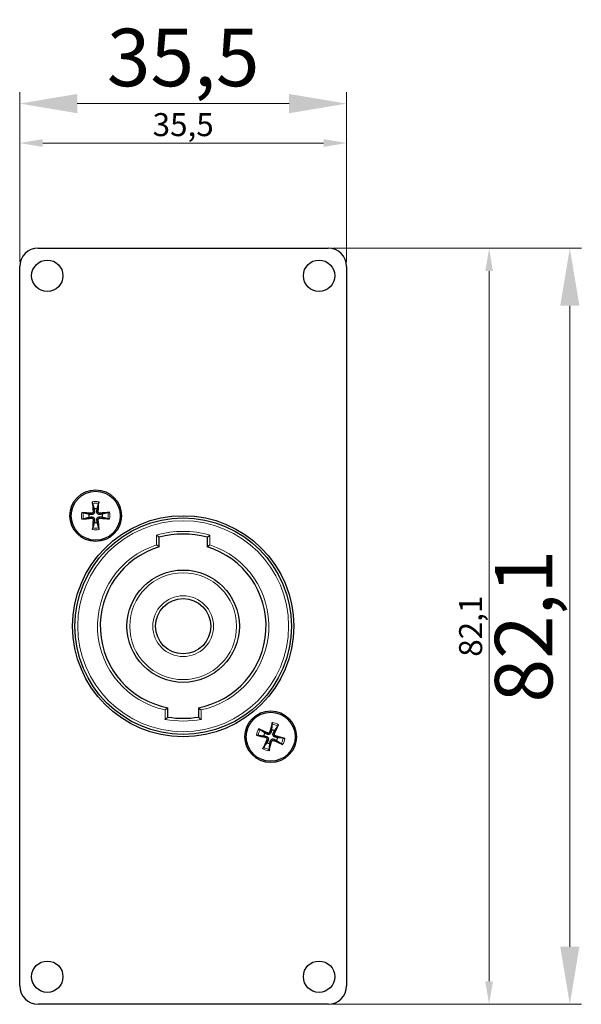
# Model space of a CAD drawing. Units: millimetres. Extents: x 483 to 544, y 160 to 267.
import ezdxf

# ---------------------------------------------------------------- set-up
doc = ezdxf.new("R2010")
doc.units = ezdxf.units.MM
doc.header["$LTSCALE"] = 4
for name, color, linetype, lineweight in [('Dimension', 7, 'Continuous', 15), ('Dimension @ 1', 7, 'Continuous', 15), ('Dimension @ 2.5', 7, 'Continuous', 15), ('Visible (ISO)', 7, 'Continuous', 25), ('Visible Narrow (ISO)', 7, 'Continuous', 15)]:
    doc.layers.add(name, color=color, linetype=linetype, lineweight=lineweight)
doc.styles.add('titelhoek', font='arial.ttf')
doc.dimstyles.get("Standard").update_dxf_attribs({"dimtxt": 2.5, "dimasz": 2.5, "dimexe": 0.5, "dimexo": 0.5, "dimgap": 0.5, "dimtad": 1, "dimtxsty": 'titelhoek', "dimcen": 0, "dimadec": 0, "dimazin": 2, "dimtfac": 1, "dimtofl": 0, "dimtmove": 0, "dimatfit": 3, "dimfxl": 0, "dimtolj": 1, "dimtzin": 0, "dimarcsym": 0})

# ---------------------------------------------------------------- blocks, each defined once
blk = doc.blocks.new('*D18')
at = {"layer": 'Defpoints', "color": 0, "transparency": 16777216}
for p in [(518.5, 257.79), (483, 240.1), (518.5, 240.1)]:
    blk.add_point(p, dxfattribs=at)
at = {"layer": 'Dimension', "color": 0, "linetype": 'ByBlock', "lineweight": -2, "transparency": 16777216}
for p, q in [((483, 241.35), (483, 259.04)), ((518.5, 241.35), (518.5, 259.04)), ((489.25, 257.79), (512.25, 257.79))]:
    blk.add_line(p, q, dxfattribs=at)
at = {"layer": 'Dimension', "color": 0, "transparency": 16777216}
for points in [[(489.25, 258.84), (489.25, 256.75), (483, 257.79)], [(512.25, 258.84), (512.25, 256.75), (518.5, 257.79)]]:
    blk.add_solid(points, dxfattribs=at)
at = {"layer": 'Dimension', "color": 0, "transparency": 16777216, "insert": (500.75, 262.8), "char_height": 6.25, "attachment_point": 5, "style": 'titelhoek'}
blk.add_mtext('\\A1;35,5', dxfattribs=at)
blk = doc.blocks.new('*D19')
at = {"layer": 'Defpoints', "color": 0, "transparency": 16777216}
for p in [(518.5, 253.51), (483, 240.1), (518.5, 240.1)]:
    blk.add_point(p, dxfattribs=at)
at = {"layer": 'Dimension', "color": 0, "linetype": 'ByBlock', "lineweight": -2, "transparency": 16777216}
for p, q in [((483, 240.6), (483, 254.01)), ((485.5, 253.51), (516, 253.51)), ((518.5, 240.6), (518.5, 254.01))]:
    blk.add_line(p, q, dxfattribs=at)
at = {"layer": 'Dimension', "color": 0, "transparency": 16777216}
for points in [[(485.5, 253.93), (485.5, 253.09), (483, 253.51)], [(516, 253.93), (516, 253.09), (518.5, 253.51)]]:
    blk.add_solid(points, dxfattribs=at)
at = {"layer": 'Dimension', "color": 0, "transparency": 16777216, "insert": (500.75, 255.51), "char_height": 2.5, "attachment_point": 5, "style": 'titelhoek'}
blk.add_mtext('\\A1;35,5', dxfattribs=at)
blk = doc.blocks.new('*D21')
at = {"layer": 'Defpoints', "color": 0, "transparency": 16777216}
for p in [(516.5, 242.1), (516.5, 160), (542.73, 160)]:
    blk.add_point(p, dxfattribs=at)
at = {"layer": 'Dimension', "color": 0, "linetype": 'ByBlock', "lineweight": -2, "transparency": 16777216}
for p, q in [((517.75, 242.1), (543.98, 242.1)), ((542.73, 235.85), (542.73, 166.25)), ((517.75, 160), (543.98, 160))]:
    blk.add_line(p, q, dxfattribs=at)
at = {"layer": 'Dimension', "color": 0, "transparency": 16777216}
for points in [[(541.69, 235.85), (543.77, 235.85), (542.73, 242.1)], [(541.69, 166.25), (543.77, 166.25), (542.73, 160)]]:
    blk.add_solid(points, dxfattribs=at)
at = {"layer": 'Dimension', "color": 0, "transparency": 16777216, "insert": (537.72, 201.05), "char_height": 6.25, "attachment_point": 5, "rotation": 90, "style": 'titelhoek'}
blk.add_mtext('\\A1;82,1', dxfattribs=at)
blk = doc.blocks.new('*D22')
at = {"layer": 'Defpoints', "color": 0, "transparency": 16777216}
for p in [(516.5, 242.1), (516.5, 160), (533.97, 160)]:
    blk.add_point(p, dxfattribs=at)
at = {"layer": 'Dimension', "color": 0, "linetype": 'ByBlock', "lineweight": -2, "transparency": 16777216}
for p, q in [((517, 242.1), (534.47, 242.1)), ((533.97, 239.6), (533.97, 162.5)), ((517, 160), (534.47, 160))]:
    blk.add_line(p, q, dxfattribs=at)
at = {"layer": 'Dimension', "color": 0, "transparency": 16777216}
for points in [[(533.55, 239.6), (534.38, 239.6), (533.97, 242.1)], [(533.55, 162.5), (534.38, 162.5), (533.97, 160)]]:
    blk.add_solid(points, dxfattribs=at)
at = {"layer": 'Dimension', "color": 0, "transparency": 16777216, "insert": (531.96, 201.05), "char_height": 2.5, "attachment_point": 5, "rotation": 90, "style": 'titelhoek'}
blk.add_mtext('\\A1;82,1', dxfattribs=at)
blk = doc.blocks.new('*U26')
at = {"layer": 'Dimension @ 1'}
dim = blk.add_linear_dim(base=(518.5, 253.511), p1=(483, 240.1), p2=(518.5, 240.1), dimstyle='Standard', override={"dimscale": 1, "dimtix": 0, "dimtofl": 0, "dimtmove": 0, "dimatfit": 3, "dimarcsym": 1}, dxfattribs=at)
dim.commit()
dim.dimension.update_dxf_attribs({"geometry": '*D19', "text_midpoint": (500.75, 253.511), "dimtype": 128})
at = {"layer": 'Dimension @ 2.5'}
dim = blk.add_linear_dim(base=(518.5, 257.794), p1=(483, 240.1), p2=(518.5, 240.1), dimstyle='Standard', override={"dimscale": 2.5, "dimtix": 0, "dimtofl": 0, "dimtmove": 0, "dimatfit": 3, "dimarcsym": 1}, dxfattribs=at)
dim.commit()
dim.dimension.update_dxf_attribs({"geometry": '*D18', "text_midpoint": (500.75, 262.8)})
blk = doc.blocks.new('*U27')
at = {"layer": 'Dimension @ 1'}
dim = blk.add_linear_dim(base=(533.965, 160), p1=(516.5, 242.1), p2=(516.5, 160), angle=90, dimstyle='Standard', override={"dimscale": 1, "dimtix": 0, "dimtofl": 0, "dimtmove": 0, "dimatfit": 3, "dimarcsym": 1}, dxfattribs=at)
dim.commit()
dim.dimension.update_dxf_attribs({"geometry": '*D22', "text_midpoint": (533.965, 201.05), "dimtype": 128})
at = {"layer": 'Dimension @ 2.5'}
dim = blk.add_linear_dim(base=(542.727, 160), p1=(516.5, 242.1), p2=(516.5, 160), angle=90, dimstyle='Standard', override={"dimscale": 2.5, "dimtix": 0, "dimtofl": 0, "dimtmove": 0, "dimatfit": 3, "dimarcsym": 1}, dxfattribs=at)
dim.commit()
dim.dimension.update_dxf_attribs({"geometry": '*D21', "text_midpoint": (537.721, 201.05)})

msp = doc.modelspace()

# ---------------------------------------------------------------- linework, layer by layer
at = {"layer": 'Visible (ISO)'}
for p, q in [((485, 242.1), (516.5, 242.1)), ((483, 162), (483, 240.1)), ((518.5, 240.1), (518.5, 162)), ((498.15, 209.67), (498.15, 210.71)), ((503.35, 210.71), (503.35, 209.67)), ((499.1, 191.19), (499.1, 192.2)), ((502.4, 192.2), (502.4, 191.19)), ((516.5, 160), (485, 160))]:
    msp.add_line(p, q, dxfattribs=at)
for centre, radius in [((486, 239.1), 1.7), ((515.5, 239.1), 1.7), ((491.25, 213.05), 2.8), ((491.25, 213.05), 2.66), ((500.75, 201.05), 12), ((500.75, 201.05), 11.75), ((500.75, 201.05), 6.1), ((500.75, 201.05), 3), ((510.25, 189.05), 2.8), ((510.25, 189.05), 2.66), ((486, 163), 1.7), ((515.5, 163), 1.7)]:
    msp.add_circle(centre, radius, dxfattribs=at)
for centre, radius, start, end in [((485, 240.1), 2, 90, 180), ((516.5, 240.1), 2, 0, 90), ((491.25, 213.05), 0.752, 167.9185, 193.1275), ((491.25, 213.05), 0.752, 77.9185, 103.1275), ((491.25, 213.05), 0.752, 347.9185, 13.1275), ((491.25, 213.05), 0.752, 257.9185, 283.1275), ((500.75, 201.05), 10, 74.9299, 105.0701), ((500.75, 201.05), 9, 106.7914, 259.436), ((500.75, 201.05), 9, 280.564, 73.2086), ((500.75, 201.05), 10, 260.5028, 279.4972), ((510.25, 189.05), 0.752, 147.5521, 172.7611), ((510.25, 189.05), 0.752, 57.5521, 82.7611), ((510.25, 189.05), 0.752, 237.5521, 262.7611), ((510.25, 189.05), 0.752, 327.5521, 352.7611), ((485, 162), 2, 180, 270), ((516.5, 162), 2, 270, 0)]:
    msp.add_arc(centre, radius, start, end, dxfattribs=at)
for centre, major_axis, start_param, end_param in [((491.45, 213.07), (0.5, -4.97), 4.400296, 4.615722), ((491.05, 213.07), (0.41, 4.98), 4.809056, 5.024482), ((491.23, 212.85), (-4.98, 0.41), 4.809056, 5.024482), ((491.23, 213.25), (4.97, 0.5), 4.400296, 4.615722), ((491.27, 212.85), (-4.97, -0.5), 4.400296, 4.615722), ((491.27, 213.25), (4.98, -0.41), 4.809056, 5.024482), ((491.45, 213.03), (-0.41, -4.98), 4.809056, 5.024482), ((491.05, 213.03), (-0.5, 4.97), 4.400296, 4.615722), ((510.45, 189), (-1.26, -4.83), 4.400296, 4.615722), ((510.07, 189.14), (2.12, 4.52), 4.809056, 5.024482), ((510.3, 189.25), (4.83, -1.26), 4.400296, 4.615722), ((510.16, 188.87), (-4.52, 2.12), 4.809056, 5.024482), ((510.43, 188.96), (-2.12, -4.52), 4.809056, 5.024482), ((510.05, 189.1), (1.26, 4.83), 4.400296, 4.615722), ((510.34, 189.23), (4.52, -2.12), 4.809056, 5.024482), ((510.2, 188.85), (-4.83, 1.26), 4.400296, 4.615722)]:
    msp.add_ellipse(centre, major_axis=major_axis, ratio=0.087156, start_param=start_param, end_param=end_param, dxfattribs=at)
for points, knots in [([(490.91, 214.38), (490.91, 214.38), (490.91, 214.39), (490.9, 214.42), (490.9, 214.44), (490.89, 214.47), (490.89, 214.49), (490.89, 214.52), (490.89, 214.54), (490.89, 214.56)], [0.05060131, 0.05060131, 0.05060131, 0.05060131, 0.05505978, 0.05505978, 0.06055204, 0.06055204, 0.06609683, 0.06609683, 0.07050949, 0.07050949, 0.07050949, 0.07050949]), ([(491.59, 214.56), (491.59, 214.55), (491.58, 214.53), (491.58, 214.5), (491.58, 214.48), (491.58, 214.44), (491.57, 214.42), (491.57, 214.4), (491.57, 214.39), (491.57, 214.38)], [0.01772678, 0.01772678, 0.01772678, 0.01772678, 0.02213944, 0.02213944, 0.02768422, 0.02768422, 0.03317649, 0.03317649, 0.03763495, 0.03763495, 0.03763495, 0.03763495]), ([(489.74, 213.39), (489.75, 213.39), (489.77, 213.38), (489.8, 213.38), (489.82, 213.38), (489.86, 213.38), (489.88, 213.37), (489.9, 213.37), (489.91, 213.37), (489.92, 213.37)], [0.01772678, 0.01772678, 0.01772678, 0.01772678, 0.02213944, 0.02213944, 0.02768422, 0.02768422, 0.03317649, 0.03317649, 0.03763495, 0.03763495, 0.03763495, 0.03763495]), ([(491.12, 213.52), (491.12, 213.48), (491.12, 213.43), (491.1, 213.37), (491.09, 213.35), (491.07, 213.3), (491.05, 213.28), (491.02, 213.24), (491, 213.23), (490.95, 213.2), (490.93, 213.19), (490.87, 213.17), (490.82, 213.17), (490.78, 213.17)], [0.13693817, 0.13693817, 0.13693817, 0.13693817, 0.15064896, 0.15064896, 0.15812602, 0.15812602, 0.16560308, 0.16560308, 0.17308013, 0.17308013, 0.18055719, 0.18055719, 0.19426798, 0.19426798, 0.19426798, 0.19426798]), ([(490.78, 212.92), (490.82, 212.92), (490.87, 212.92), (490.93, 212.9), (490.95, 212.89), (491, 212.87), (491.02, 212.85), (491.06, 212.82), (491.07, 212.8), (491.1, 212.75), (491.11, 212.73), (491.13, 212.67), (491.13, 212.62), (491.13, 212.58)], [0.13693817, 0.13693817, 0.13693817, 0.13693817, 0.15064896, 0.15064896, 0.15812602, 0.15812602, 0.16560308, 0.16560308, 0.17308013, 0.17308013, 0.18055719, 0.18055719, 0.19426798, 0.19426798, 0.19426798, 0.19426798]), ([(490.97, 213.51), (490.97, 213.49), (490.97, 213.46), (490.96, 213.42), (490.95, 213.4), (490.92, 213.37), (490.9, 213.35), (490.86, 213.33), (490.84, 213.32), (490.81, 213.32), (490.8, 213.32), (490.79, 213.32)], [0, 0, 0, 0, 0.00643033, 0.00643033, 0.01286066, 0.01286066, 0.01927575, 0.01927575, 0.02569084, 0.02569084, 0.02874323, 0.02874323, 0.02874323, 0.02874323]), ([(490.79, 212.77), (490.81, 212.77), (490.84, 212.77), (490.88, 212.76), (490.9, 212.75), (490.93, 212.72), (490.95, 212.7), (490.97, 212.66), (490.98, 212.64), (490.98, 212.61), (490.98, 212.6), (490.98, 212.59)], [0, 0, 0, 0, 0.00643033, 0.00643033, 0.01286066, 0.01286066, 0.01927575, 0.01927575, 0.02569084, 0.02569084, 0.02874323, 0.02874323, 0.02874323, 0.02874323]), ([(491.72, 213.18), (491.68, 213.18), (491.63, 213.18), (491.57, 213.2), (491.55, 213.21), (491.5, 213.23), (491.48, 213.25), (491.44, 213.28), (491.43, 213.3), (491.4, 213.35), (491.39, 213.37), (491.37, 213.43), (491.37, 213.48), (491.37, 213.52)], [0.13693817, 0.13693817, 0.13693817, 0.13693817, 0.15064896, 0.15064896, 0.15812602, 0.15812602, 0.16560308, 0.16560308, 0.17308013, 0.17308013, 0.18055719, 0.18055719, 0.19426798, 0.19426798, 0.19426798, 0.19426798]), ([(491.38, 212.58), (491.38, 212.62), (491.38, 212.67), (491.4, 212.73), (491.41, 212.75), (491.43, 212.8), (491.45, 212.82), (491.48, 212.86), (491.5, 212.87), (491.55, 212.9), (491.57, 212.91), (491.63, 212.93), (491.68, 212.93), (491.72, 212.93)], [0.13693817, 0.13693817, 0.13693817, 0.13693817, 0.15064896, 0.15064896, 0.15812602, 0.15812602, 0.16560308, 0.16560308, 0.17308013, 0.17308013, 0.18055719, 0.18055719, 0.19426798, 0.19426798, 0.19426798, 0.19426798]), ([(491.71, 213.33), (491.69, 213.33), (491.66, 213.33), (491.62, 213.34), (491.6, 213.35), (491.57, 213.38), (491.55, 213.4), (491.53, 213.44), (491.52, 213.46), (491.52, 213.49), (491.52, 213.5), (491.52, 213.51)], [0, 0, 0, 0, 0.00643033, 0.00643033, 0.01286066, 0.01286066, 0.01927575, 0.01927575, 0.02569084, 0.02569084, 0.02874323, 0.02874323, 0.02874323, 0.02874323]), ([(491.53, 212.59), (491.53, 212.61), (491.53, 212.64), (491.54, 212.68), (491.55, 212.7), (491.58, 212.73), (491.6, 212.75), (491.64, 212.77), (491.66, 212.78), (491.69, 212.78), (491.7, 212.78), (491.71, 212.78)], [0, 0, 0, 0, 0.00643033, 0.00643033, 0.01286066, 0.01286066, 0.01927575, 0.01927575, 0.02569084, 0.02569084, 0.02874323, 0.02874323, 0.02874323, 0.02874323]), ([(492.58, 213.39), (492.58, 213.39), (492.59, 213.39), (492.62, 213.4), (492.64, 213.4), (492.67, 213.41), (492.69, 213.41), (492.72, 213.41), (492.74, 213.41), (492.76, 213.41)], [0.05060131, 0.05060131, 0.05060131, 0.05060131, 0.05505978, 0.05505978, 0.06055204, 0.06055204, 0.06609683, 0.06609683, 0.07050949, 0.07050949, 0.07050949, 0.07050949]), ([(492.76, 212.71), (492.75, 212.71), (492.73, 212.72), (492.7, 212.72), (492.68, 212.72), (492.64, 212.72), (492.62, 212.73), (492.6, 212.73), (492.59, 212.73), (492.58, 212.73)], [0.01772678, 0.01772678, 0.01772678, 0.01772678, 0.02213944, 0.02213944, 0.02768422, 0.02768422, 0.03317649, 0.03317649, 0.03763495, 0.03763495, 0.03763495, 0.03763495]), ([(489.92, 212.71), (489.92, 212.71), (489.91, 212.71), (489.88, 212.7), (489.86, 212.7), (489.83, 212.69), (489.81, 212.69), (489.78, 212.69), (489.76, 212.69), (489.74, 212.69)], [0.05060131, 0.05060131, 0.05060131, 0.05060131, 0.05505978, 0.05505978, 0.06055204, 0.06055204, 0.06609683, 0.06609683, 0.07050949, 0.07050949, 0.07050949, 0.07050949]), ([(490.91, 211.54), (490.91, 211.55), (490.92, 211.57), (490.92, 211.6), (490.92, 211.62), (490.92, 211.66), (490.93, 211.68), (490.93, 211.7), (490.93, 211.71), (490.93, 211.72)], [0.01772678, 0.01772678, 0.01772678, 0.01772678, 0.02213944, 0.02213944, 0.02768422, 0.02768422, 0.03317649, 0.03317649, 0.03763495, 0.03763495, 0.03763495, 0.03763495]), ([(491.59, 211.72), (491.59, 211.72), (491.59, 211.71), (491.6, 211.68), (491.6, 211.66), (491.61, 211.63), (491.61, 211.61), (491.61, 211.58), (491.61, 211.56), (491.61, 211.54)], [0.05060131, 0.05060131, 0.05060131, 0.05060131, 0.05505978, 0.05505978, 0.06055204, 0.06055204, 0.06609683, 0.06609683, 0.07050949, 0.07050949, 0.07050949, 0.07050949]), ([(498.15, 210.71), (498.15, 210.71), (498.15, 210.71), (498.13, 210.72), (498.11, 210.74), (498.07, 210.77), (498.04, 210.79), (497.99, 210.83), (497.96, 210.85), (497.91, 210.89), (497.88, 210.91), (497.85, 210.93), (497.85, 210.93), (497.85, 210.93)], [0, 0, 0, 0, 0.0094117, 0.0094117, 0.01980315, 0.01980315, 0.0325932, 0.0325932, 0.0425995, 0.0425995, 0.05285581, 0.05285581, 0.05315974, 0.05315974, 0.05315974, 0.05315974]), ([(503.35, 210.71), (503.35, 210.71), (503.35, 210.71), (503.37, 210.72), (503.39, 210.74), (503.43, 210.77), (503.46, 210.79), (503.51, 210.83), (503.54, 210.85), (503.59, 210.89), (503.62, 210.91), (503.65, 210.93), (503.65, 210.93), (503.65, 210.93)], [-0.05320561, -0.05320561, -0.05320561, -0.05320561, -0.04373162, -0.04373162, -0.0332714, -0.0332714, -0.02039671, -0.02039671, -0.01032418, -0.01032418, 0, 0, 0.00030595, 0.00030595, 0.00030595, 0.00030595]), ([(498.15, 209.67), (498.15, 209.67), (498.14, 209.67), (498.12, 209.68), (498.11, 209.7), (498.07, 209.73), (498.04, 209.75), (497.98, 209.79), (497.96, 209.81), (497.91, 209.85), (497.88, 209.86), (497.85, 209.89), (497.85, 209.89), (497.85, 209.89)], [0, 0, 0, 0, 0.00951467, 0.00951467, 0.01997974, 0.01997974, 0.03274863, 0.03274863, 0.04252047, 0.04252047, 0.05251743, 0.05251743, 0.05281792, 0.05281792, 0.05281792, 0.05281792]), ([(503.35, 209.67), (503.35, 209.67), (503.36, 209.67), (503.38, 209.68), (503.39, 209.7), (503.43, 209.73), (503.46, 209.75), (503.52, 209.79), (503.54, 209.81), (503.59, 209.85), (503.62, 209.86), (503.65, 209.89), (503.65, 209.89), (503.65, 209.89)], [-0.05285031, -0.05285031, -0.05285031, -0.05285031, -0.04327533, -0.04327533, -0.03274393, -0.03274393, -0.0198941, -0.0198941, -0.01006032, -0.01006032, 0, 0, 0.00030239, 0.00030239, 0.00030239, 0.00030239]), ([(499.1, 192.2), (499.1, 192.2), (499.1, 192.2), (499.08, 192.18), (499.06, 192.17), (499.02, 192.14), (498.99, 192.12), (498.94, 192.07), (498.91, 192.05), (498.86, 192.01), (498.83, 191.98), (498.8, 191.96), (498.8, 191.96), (498.8, 191.96)], [-0.05414875, -0.05414875, -0.05414875, -0.05414875, -0.04495002, -0.04495002, -0.03468733, -0.03468733, -0.02175575, -0.02175575, -0.01103599, -0.01103599, 0, 0, 0.00031487, 0.00031487, 0.00031487, 0.00031487]), ([(502.4, 192.2), (502.4, 192.2), (502.4, 192.2), (502.42, 192.18), (502.44, 192.17), (502.48, 192.14), (502.51, 192.12), (502.56, 192.07), (502.59, 192.05), (502.64, 192.01), (502.67, 191.98), (502.7, 191.96), (502.7, 191.96), (502.7, 191.96)], [0, 0, 0, 0, 0.00913188, 0.00913188, 0.01932001, 0.01932001, 0.03215762, 0.03215762, 0.04279948, 0.04279948, 0.05375528, 0.05375528, 0.05406787, 0.05406787, 0.05406787, 0.05406787]), ([(498.8, 190.94), (498.8, 190.94), (498.8, 190.94), (498.84, 190.97), (498.88, 191), (498.95, 191.06), (498.98, 191.09), (499.04, 191.13), (499.06, 191.15), (499.08, 191.17), (499.09, 191.18), (499.1, 191.19), (499.1, 191.19), (499.1, 191.19)], [-0.00031757, -0.00031757, -0.00031757, -0.00031757, 0, 0, 0.01478066, 0.01478066, 0.02949322, 0.02949322, 0.04078877, 0.04078877, 0.05023051, 0.05023051, 0.0544529, 0.0544529, 0.0544529, 0.0544529]), ([(502.4, 191.19), (502.4, 191.19), (502.4, 191.18), (502.42, 191.17), (502.44, 191.16), (502.48, 191.12), (502.5, 191.1), (502.56, 191.05), (502.58, 191.03), (502.64, 190.99), (502.67, 190.96), (502.7, 190.94), (502.7, 190.94), (502.7, 190.94)], [0, 0, 0, 0, 0.00906347, 0.00906347, 0.01919947, 0.01919947, 0.03204346, 0.03204346, 0.04285708, 0.04285708, 0.05400733, 0.05400733, 0.05432253, 0.05432253, 0.05432253, 0.05432253]), ([(510.39, 190.41), (510.39, 190.42), (510.4, 190.43), (510.4, 190.45), (510.4, 190.47), (510.41, 190.5), (510.42, 190.53), (510.42, 190.56), (510.43, 190.57), (510.43, 190.59)], [0.05060131, 0.05060131, 0.05060131, 0.05060131, 0.05505978, 0.05505978, 0.06055204, 0.06055204, 0.06609683, 0.06609683, 0.07050949, 0.07050949, 0.07050949, 0.07050949]), ([(511.09, 190.35), (511.09, 190.34), (511.08, 190.32), (511.06, 190.29), (511.06, 190.27), (511.04, 190.24), (511.03, 190.22), (511.02, 190.2), (511.01, 190.2), (511.01, 190.19)], [0.01772678, 0.01772678, 0.01772678, 0.01772678, 0.02213944, 0.02213944, 0.02768422, 0.02768422, 0.03317649, 0.03317649, 0.03763495, 0.03763495, 0.03763495, 0.03763495]), ([(508.89, 189.19), (508.88, 189.19), (508.87, 189.2), (508.85, 189.2), (508.83, 189.2), (508.8, 189.21), (508.77, 189.22), (508.74, 189.22), (508.73, 189.23), (508.71, 189.23)], [0.05060131, 0.05060131, 0.05060131, 0.05060131, 0.05505978, 0.05505978, 0.06055204, 0.06055204, 0.06609683, 0.06609683, 0.07050949, 0.07050949, 0.07050949, 0.07050949]), ([(508.95, 189.89), (508.96, 189.89), (508.98, 189.88), (509.01, 189.86), (509.03, 189.86), (509.06, 189.84), (509.08, 189.83), (509.1, 189.82), (509.1, 189.81), (509.11, 189.81)], [0.01772678, 0.01772678, 0.01772678, 0.01772678, 0.02213944, 0.02213944, 0.02768422, 0.02768422, 0.03317649, 0.03317649, 0.03763495, 0.03763495, 0.03763495, 0.03763495]), ([(510.29, 189.54), (510.28, 189.5), (510.26, 189.45), (510.22, 189.4), (510.21, 189.38), (510.17, 189.35), (510.14, 189.33), (510.1, 189.31), (510.07, 189.3), (510.02, 189.29), (510, 189.29), (509.93, 189.3), (509.89, 189.31), (509.85, 189.33)], [0.13693817, 0.13693817, 0.13693817, 0.13693817, 0.15064896, 0.15064896, 0.15812602, 0.15812602, 0.16560308, 0.16560308, 0.17308013, 0.17308013, 0.18055719, 0.18055719, 0.19426798, 0.19426798, 0.19426798, 0.19426798]), ([(510.15, 189.57), (510.14, 189.55), (510.13, 189.53), (510.11, 189.5), (510.09, 189.48), (510.05, 189.46), (510.03, 189.45), (509.98, 189.45), (509.96, 189.45), (509.93, 189.46), (509.92, 189.46), (509.91, 189.46)], [0, 0, 0, 0, 0.00643033, 0.00643033, 0.01286066, 0.01286066, 0.01927575, 0.01927575, 0.02569084, 0.02569084, 0.02874323, 0.02874323, 0.02874323, 0.02874323]), ([(510.74, 189.01), (510.7, 189.02), (510.65, 189.04), (510.6, 189.08), (510.58, 189.09), (510.55, 189.13), (510.53, 189.16), (510.51, 189.2), (510.5, 189.23), (510.49, 189.28), (510.49, 189.3), (510.5, 189.37), (510.51, 189.41), (510.53, 189.45)], [0.13693817, 0.13693817, 0.13693817, 0.13693817, 0.15064896, 0.15064896, 0.15812602, 0.15812602, 0.16560308, 0.16560308, 0.17308013, 0.17308013, 0.18055719, 0.18055719, 0.19426798, 0.19426798, 0.19426798, 0.19426798]), ([(510.77, 189.15), (510.75, 189.16), (510.73, 189.17), (510.7, 189.19), (510.68, 189.21), (510.66, 189.25), (510.65, 189.27), (510.65, 189.32), (510.65, 189.34), (510.66, 189.37), (510.66, 189.38), (510.66, 189.39)], [0, 0, 0, 0, 0.00643033, 0.00643033, 0.01286066, 0.01286066, 0.01927575, 0.01927575, 0.02569084, 0.02569084, 0.02874323, 0.02874323, 0.02874323, 0.02874323]), ([(509.73, 188.95), (509.75, 188.94), (509.77, 188.93), (509.8, 188.91), (509.82, 188.89), (509.84, 188.85), (509.85, 188.83), (509.85, 188.78), (509.85, 188.76), (509.84, 188.73), (509.84, 188.72), (509.84, 188.71)], [0, 0, 0, 0, 0.00643033, 0.00643033, 0.01286066, 0.01286066, 0.01927575, 0.01927575, 0.02569084, 0.02569084, 0.02874323, 0.02874323, 0.02874323, 0.02874323]), ([(509.76, 189.09), (509.8, 189.08), (509.85, 189.06), (509.9, 189.02), (509.92, 189.01), (509.95, 188.97), (509.97, 188.94), (509.99, 188.9), (510, 188.87), (510.01, 188.82), (510.01, 188.8), (510, 188.73), (509.99, 188.69), (509.97, 188.65)], [0.13693817, 0.13693817, 0.13693817, 0.13693817, 0.15064896, 0.15064896, 0.15812602, 0.15812602, 0.16560308, 0.16560308, 0.17308013, 0.17308013, 0.18055719, 0.18055719, 0.19426798, 0.19426798, 0.19426798, 0.19426798]), ([(510.21, 188.56), (510.22, 188.6), (510.24, 188.65), (510.28, 188.7), (510.29, 188.72), (510.33, 188.75), (510.36, 188.77), (510.4, 188.79), (510.43, 188.8), (510.48, 188.81), (510.5, 188.81), (510.57, 188.8), (510.61, 188.79), (510.65, 188.77)], [0.13693817, 0.13693817, 0.13693817, 0.13693817, 0.15064896, 0.15064896, 0.15812602, 0.15812602, 0.16560308, 0.16560308, 0.17308013, 0.17308013, 0.18055719, 0.18055719, 0.19426798, 0.19426798, 0.19426798, 0.19426798]), ([(510.35, 188.53), (510.36, 188.55), (510.37, 188.57), (510.39, 188.6), (510.41, 188.62), (510.45, 188.64), (510.47, 188.65), (510.52, 188.65), (510.54, 188.65), (510.57, 188.64), (510.58, 188.64), (510.59, 188.64)], [0, 0, 0, 0, 0.00643033, 0.00643033, 0.01286066, 0.01286066, 0.01927575, 0.01927575, 0.02569084, 0.02569084, 0.02874323, 0.02874323, 0.02874323, 0.02874323]), ([(511.55, 188.21), (511.54, 188.21), (511.52, 188.22), (511.49, 188.24), (511.47, 188.24), (511.44, 188.26), (511.42, 188.27), (511.4, 188.28), (511.4, 188.29), (511.39, 188.29)], [0.01772678, 0.01772678, 0.01772678, 0.01772678, 0.02213944, 0.02213944, 0.02768422, 0.02768422, 0.03317649, 0.03317649, 0.03763495, 0.03763495, 0.03763495, 0.03763495]), ([(511.61, 188.91), (511.62, 188.91), (511.63, 188.9), (511.65, 188.9), (511.67, 188.9), (511.7, 188.89), (511.73, 188.88), (511.76, 188.88), (511.77, 188.87), (511.79, 188.87)], [0.05060131, 0.05060131, 0.05060131, 0.05060131, 0.05505978, 0.05505978, 0.06055204, 0.06055204, 0.06609683, 0.06609683, 0.07050949, 0.07050949, 0.07050949, 0.07050949]), ([(509.41, 187.75), (509.41, 187.76), (509.42, 187.78), (509.44, 187.81), (509.44, 187.83), (509.46, 187.86), (509.47, 187.88), (509.48, 187.9), (509.49, 187.9), (509.49, 187.91)], [0.01772678, 0.01772678, 0.01772678, 0.01772678, 0.02213944, 0.02213944, 0.02768422, 0.02768422, 0.03317649, 0.03317649, 0.03763495, 0.03763495, 0.03763495, 0.03763495]), ([(510.11, 187.69), (510.11, 187.68), (510.1, 187.67), (510.1, 187.65), (510.1, 187.63), (510.09, 187.6), (510.08, 187.57), (510.08, 187.54), (510.07, 187.53), (510.07, 187.51)], [0.05060131, 0.05060131, 0.05060131, 0.05060131, 0.05505978, 0.05505978, 0.06055204, 0.06055204, 0.06609683, 0.06609683, 0.07050949, 0.07050949, 0.07050949, 0.07050949])]:
    msp.add_open_spline(points, degree=3, knots=knots, dxfattribs=at)
for points, weights in [([(490.91, 214.38), (491.02, 213.99), (491.08, 213.78)], [1.00594107926, 1.04787652354, 1]), ([(491.41, 213.79), (491.46, 214), (491.57, 214.38)], [1, 1.04787652352, 1.00594107926]), ([(490.51, 213.21), (490.3, 213.26), (489.92, 213.37)], [1, 1.04787652407, 1.00594107932]), ([(489.92, 212.71), (490.31, 212.82), (490.52, 212.88)], [1.00594107932, 1.04787652405, 1]), ([(490.78, 213.17), (490.67, 213.19), (490.51, 213.21)], [1.47919421917, 1.24497163146, 1]), ([(490.52, 212.88), (490.68, 212.9), (490.78, 212.92)], [1, 1.24497163146, 1.47919421917]), ([(491.08, 213.78), (491.1, 213.62), (491.12, 213.52)], [1, 1.24497163146, 1.47919421917]), ([(491.37, 213.52), (491.39, 213.63), (491.41, 213.79)], [1.47919421917, 1.24497163146, 1]), ([(491.98, 213.22), (491.82, 213.2), (491.72, 213.18)], [1, 1.24497163146, 1.47919421917]), ([(491.72, 212.93), (491.83, 212.91), (491.99, 212.89)], [1.47919421917, 1.24497163146, 1]), ([(492.58, 213.39), (492.19, 213.28), (491.98, 213.22)], [1.00594107932, 1.04787652405, 1]), ([(491.99, 212.89), (492.2, 212.84), (492.58, 212.73)], [1, 1.04787652404, 1.00594107932]), ([(491.09, 212.31), (491.04, 212.1), (490.93, 211.72)], [1, 1.04787652352, 1.00594107926]), ([(491.13, 212.58), (491.11, 212.47), (491.09, 212.31)], [1.47919421917, 1.24497163146, 1]), ([(491.42, 212.32), (491.4, 212.48), (491.38, 212.58)], [1, 1.24497163146, 1.47919421917]), ([(491.59, 211.72), (491.48, 212.11), (491.42, 212.32)], [1.00594107926, 1.04787652354, 1]), ([(510.39, 190.41), (510.36, 190.02), (510.34, 189.8)], [1.00594107932, 1.04787652405, 1]), ([(509.62, 189.45), (509.44, 189.58), (509.11, 189.81)], [1, 1.04787652352, 1.00594107926]), ([(509.85, 189.33), (509.76, 189.38), (509.62, 189.45)], [1.47919421917, 1.24497163146, 1]), ([(510.34, 189.8), (510.31, 189.64), (510.29, 189.54)], [1, 1.24497163146, 1.47919421917]), ([(510.53, 189.45), (510.58, 189.54), (510.65, 189.68)], [1.47919421917, 1.24497163146, 1]), ([(510.65, 189.68), (510.78, 189.86), (511.01, 190.19)], [1, 1.04787652404, 1.00594107932]), ([(508.89, 189.19), (509.28, 189.16), (509.5, 189.14)], [1.00594107926, 1.04787652354, 1]), ([(509.85, 188.42), (509.72, 188.24), (509.49, 187.91)], [1, 1.04787652407, 1.00594107932]), ([(509.5, 189.14), (509.66, 189.11), (509.76, 189.09)], [1, 1.24497163146, 1.47919421917]), ([(509.97, 188.65), (509.92, 188.56), (509.85, 188.42)], [1.47919421917, 1.24497163146, 1]), ([(510.11, 187.69), (510.14, 188.08), (510.16, 188.3)], [1.00594107932, 1.04787652405, 1]), ([(510.16, 188.3), (510.19, 188.46), (510.21, 188.56)], [1, 1.24497163146, 1.47919421917]), ([(510.65, 188.77), (510.74, 188.72), (510.88, 188.65)], [1.47919421917, 1.24497163146, 1]), ([(511, 188.96), (510.84, 188.99), (510.74, 189.01)], [1, 1.24497163146, 1.47919421917]), ([(510.88, 188.65), (511.06, 188.52), (511.39, 188.29)], [1, 1.04787652352, 1.00594107926]), ([(511.61, 188.91), (511.22, 188.94), (511, 188.96)], [1.00594107926, 1.04787652354, 1])]:
    msp.add_rational_spline(points, weights, degree=2, dxfattribs=at)
at = {"layer": 'Visible Narrow (ISO)'}
for p, q in [((490.79, 213.32), (490.78, 213.17)), ((490.79, 212.77), (490.78, 212.92)), ((490.97, 213.51), (491.12, 213.52)), ((491.52, 213.51), (491.37, 213.52)), ((491.71, 213.33), (491.72, 213.18)), ((491.71, 212.78), (491.72, 212.93)), ((490.98, 212.59), (491.13, 212.58)), ((491.53, 212.59), (491.38, 212.58)), ((497.85, 210.93), (497.85, 209.89)), ((503.65, 209.89), (503.65, 210.93)), ((498.8, 191.96), (498.8, 190.94)), ((502.7, 190.94), (502.7, 191.96)), ((509.91, 189.46), (509.85, 189.33)), ((510.15, 189.57), (510.29, 189.54)), ((510.66, 189.39), (510.53, 189.45)), ((509.73, 188.95), (509.76, 189.09)), ((509.84, 188.71), (509.97, 188.65)), ((510.35, 188.53), (510.21, 188.56)), ((510.59, 188.64), (510.65, 188.77)), ((510.77, 189.15), (510.74, 189.01))]:
    msp.add_line(p, q, dxfattribs=at)
for radius in [11.45, 5.8, 3.3]:
    msp.add_circle((500.75, 201.05), radius, dxfattribs=at)
for centre, radius, start, end in [((491.25, 213.05), 1.55, 77.4379, 103.6081), ((491.25, 213.05), 1.37, 76.6855, 104.3606), ((491.25, 213.05), 1.55, 167.4379, 193.6081), ((491.25, 213.05), 1.37, 166.6855, 194.3606), ((491.25, 213.05), 1.37, 346.6855, 14.3606), ((491.25, 213.05), 1.55, 347.4379, 13.6081), ((491.25, 213.05), 1.37, 256.6855, 284.3606), ((491.25, 213.05), 1.55, 257.4379, 283.6081), ((500.75, 201.05), 10.3, 73.6471, 106.3529), ((500.75, 201.05), 9.3, 108.1694, 257.8966), ((500.75, 201.05), 9.3, 282.1034, 71.8306), ((500.75, 201.05), 10.3, 259.0869, 280.9131), ((510.25, 189.05), 1.37, 56.3191, 83.9942), ((510.25, 189.05), 1.55, 57.0715, 83.2417), ((510.25, 189.05), 1.55, 147.0715, 173.2417), ((510.25, 189.05), 1.37, 146.3191, 173.9942), ((510.25, 189.05), 1.37, 326.3191, 353.9942), ((510.25, 189.05), 1.55, 327.0715, 353.2417), ((510.25, 189.05), 1.55, 237.0715, 263.2417), ((510.25, 189.05), 1.37, 236.3191, 263.9942)]:
    msp.add_arc(centre, radius, start, end, dxfattribs=at)

# ---------------------------------------------------------------- block references
at = {"layer": 'Dimension'}
for name in ['*U26', '*U27']:
    msp.add_blockref(name, (0, 0), dxfattribs=at)

doc.saveas('drawing.dxf')
